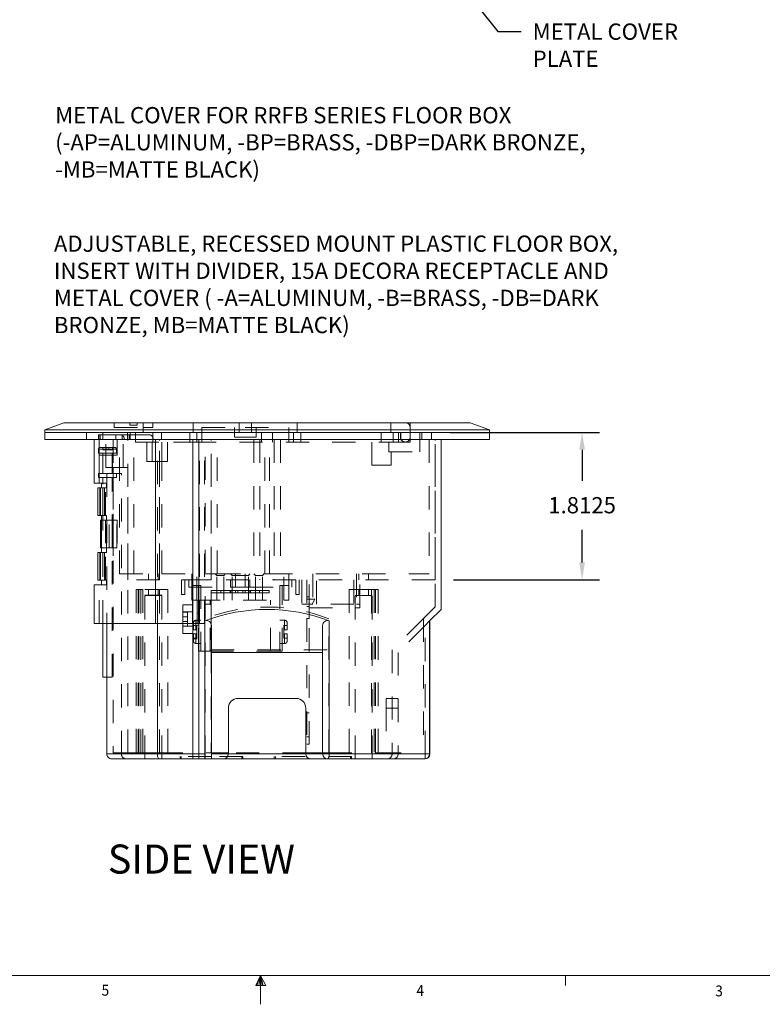
# Model space of a CAD drawing. Units: inches. Extents: x 0 to 21.7, y 0 to 8.4.
# Drawn here: x 4.3 to 7.5, y 0 to 4.2 of the extents above; entities that cross this region are included whole.
import ezdxf
from ezdxf import colors
from ezdxf.entities.mleader import LeaderData, LeaderLine
from ezdxf.math import Vec2, Vec3

# ---------------------------------------------------------------- set-up
doc = ezdxf.new("R2010")
doc.units = ezdxf.units.IN
doc.header["$LTSCALE"] = 0.5
doc.header["$MEASUREMENT"] = 0
doc.linetypes.add('HIDDEN2', pattern=[0.1875, 0.125, -0.0625])
for name, color, linetype in [('Callouts', 5, 'Continuous'), ('Dimensions', 1, 'Continuous'), ('Drawing', 7, 'Continuous'), ('Title Block - Frame', 7, 'Continuous'), ('View Titles', 7, 'Continuous')]:
    doc.layers.add(name, color=color, linetype=linetype)
doc.styles.add('SLDTEXTSTYLE1', font='TXT', dxfattribs={"width": 0.605})
doc.styles.get("Standard").update_dxf_attribs({"font": 'Arial Regular.ttf'})
doc.dimstyles.new('LEW 1', dxfattribs={"dimtxt": 0.07, "dimasz": 0.075, "dimexe": 0.075, "dimexo": 0.2, "dimgap": 0.07, "dimtad": 0, "dimtih": 1, "dimtoh": 1, "dimzin": 12, "dimdsep": 46, "dimtxsty": 'Standard', "dimcen": 0.09, "dimadec": 0, "dimazin": 0, "dimtfac": 1, "dimtofl": 0, "dimtmove": 0, "dimatfit": 3, "dimfxl": 1, "dimtolj": 1, "dimtzin": 12, "dimarcsym": 0})

# ---------------------------------------------------------------- blocks, each defined once
blk = doc.blocks.new('*D7')
at = {"layer": 'Defpoints', "color": 0, "transparency": 16777216}
for p in [(6.1102, 2.4612), (6.1258, 1.8265), (6.7587, 1.8265)]:
    blk.add_point(p, dxfattribs=at)
at = {"layer": 'Dimensions', "color": 0, "lineweight": -2, "transparency": 16777216}
for p, q in [((6.1902, 2.4612), (6.8337, 2.4612)), ((6.7587, 2.3862), (6.7587, 2.2534)), ((6.7587, 1.9015), (6.7587, 2.0425)), ((6.2058, 1.8265), (6.8337, 1.8265))]:
    blk.add_line(p, q, dxfattribs=at)
at = {"layer": 'Dimensions', "color": 0, "transparency": 16777216}
for points in [[(6.7462, 2.3862), (6.7712, 2.3862), (6.7587, 2.4612)], [(6.7462, 1.9015), (6.7712, 1.9015), (6.7587, 1.8265)]]:
    blk.add_solid(points, dxfattribs=at)
at = {"layer": 'Dimensions', "color": 0, "transparency": 16777216, "insert": (6.7587, 2.1479), "char_height": 0.07, "attachment_point": 5}
blk.add_mtext('\\A1;1.8125', dxfattribs=at)

msp = doc.modelspace()

# ---------------------------------------------------------------- linework, layer by layer
at = {"layer": 'Drawing', "linetype": 'Continuous', "lineweight": 18, "extrusion": (3.01483e-15, 1, -3.44509e-16)}
for p, q in [((4.5284, 2.5029), (4.4452, 2.4716)), ((6.2767, 2.5029), (4.5284, 2.5029)), ((6.2767, 2.5029), (6.3599, 2.4716)), ((4.4452, 2.4716), (6.3599, 2.4716)), ((4.4452, 2.4612), (4.4452, 2.4716)), ((4.4452, 2.4612), (6.3599, 2.4612)), ((5.4025, 2.4612), (4.4452, 2.4612)), ((4.4452, 2.43), (4.4452, 2.4612)), ((6.3599, 2.4612), (5.4025, 2.4612)), ((6.3599, 2.4612), (6.3599, 2.4716)), ((6.3599, 2.43), (6.3599, 2.4612)), ((4.4452, 2.43), (5.4025, 2.43)), ((4.6585, 2.43), (4.6585, 2.2427)), ((4.9225, 1.6391), (4.9225, 2.43)), ((4.9996, 2.4196), (5.0835, 2.4196)), ((5.0835, 1.0564), (5.0835, 2.43)), ((5.1088, 1.0564), (5.1088, 2.43)), ((5.4025, 2.43), (6.3599, 2.43)), ((6.1518, 1.6992), (6.1518, 2.43)), ((4.6585, 2.2427), (4.6892, 2.2427)), ((4.6826, 2.2232), (4.6741, 2.2232)), ((4.6741, 2.2232), (4.6741, 2.1035)), ((4.6826, 2.2232), (4.6857, 2.2232)), ((4.6826, 2.2232), (4.6826, 2.1035)), ((4.6857, 2.2232), (4.6892, 2.2232)), ((4.6857, 2.1035), (4.6857, 2.2232)), ((4.6892, 2.2427), (4.6892, 2.2232)), ((4.6826, 2.1035), (4.6741, 2.1035)), ((4.6857, 2.1035), (4.6826, 2.1035)), ((4.6892, 2.1035), (4.6857, 2.1035)), ((4.6857, 2.084), (4.6892, 2.084)), ((4.6857, 2.084), (4.6857, 1.9644)), ((4.6892, 2.1035), (4.6892, 2.084)), ((4.6892, 2.084), (4.6892, 1.9644)), ((4.6892, 1.9644), (4.6857, 1.9644)), ((4.6892, 1.9644), (4.6892, 1.9448)), ((4.6826, 1.9448), (4.6741, 1.9448)), ((4.6741, 1.9448), (4.6741, 1.8252)), ((4.6826, 1.9448), (4.6857, 1.9448)), ((4.6826, 1.9448), (4.6826, 1.8252)), ((4.6857, 1.8252), (4.6857, 1.9448)), ((4.6857, 1.9448), (4.6892, 1.9448)), ((4.6826, 1.8252), (4.6741, 1.8252)), ((4.6857, 1.8252), (4.6826, 1.8252)), ((4.6892, 1.8252), (4.6857, 1.8252)), ((4.6892, 1.8252), (4.6892, 1.8056)), ((4.6892, 1.8056), (4.6585, 1.8056)), ((4.6585, 1.8056), (4.6585, 1.6391)), ((6.1024, 1.6498), (6.1518, 1.6992)), ((4.9225, 1.6391), (4.6585, 1.6391)), ((4.6963, 1.4072), (4.6963, 1.6391)), ((4.713, 1.6391), (4.713, 1.0772)), ((5.0835, 1.6391), (4.9225, 1.6391)), ((4.9302, 1.0772), (4.9302, 1.6391)), ((5.1349, 1.6498), (5.1349, 1.0564)), ((5.1632, 1.0564), (5.1632, 1.6304)), ((5.6419, 1.6304), (5.6419, 1.0772)), ((5.6701, 1.0772), (5.6701, 1.6498)), ((6.1024, 1.6498), (6.1024, 1.0772)), ((6.1037, 1.0772), (6.1037, 1.6512)), ((5.1632, 1.5143), (5.6419, 1.5143)), ((4.713, 1.4072), (4.6963, 1.4072)), ((5.2777, 1.3165), (5.5274, 1.3165)), ((5.236, 1.0772), (5.236, 1.2749)), ((5.569, 1.2749), (5.569, 1.0772)), ((4.9302, 1.0772), (4.713, 1.0772)), ((5.0835, 1.0772), (4.9302, 1.0772)), ((5.236, 1.0772), (5.1632, 1.0772)), ((5.569, 1.0772), (5.236, 1.0772)), ((5.6419, 1.0772), (5.569, 1.0772)), ((5.6701, 1.0772), (5.6419, 1.0772)), ((6.1024, 1.0772), (5.6701, 1.0772)), ((6.1037, 1.0772), (6.1024, 1.0772)), ((4.7347, 1.0564), (4.938, 1.0564)), ((4.938, 1.0564), (5.0835, 1.0564)), ((5.1088, 1.0564), (5.0835, 1.0564)), ((5.1349, 1.0564), (5.1088, 1.0564)), ((5.1349, 1.0564), (5.1632, 1.0564)), ((5.1632, 1.0564), (5.2152, 1.0564)), ((5.2152, 1.0564), (5.5898, 1.0564)), ((5.5898, 1.0564), (5.6627, 1.0564)), ((5.6627, 1.0564), (6.0829, 1.0564))]:
    msp.add_line(p, q, dxfattribs=at)
at = {"layer": 'Drawing', "linetype": 'HIDDEN2', "lineweight": 18, "extrusion": (3.01483e-15, 1, -3.44509e-16)}
for p, q in [((4.7449, 2.4821), (4.7449, 2.5029)), ((4.7449, 2.4821), (4.7449, 2.5029)), ((4.8125, 2.4925), (4.8125, 2.5029)), ((4.8437, 2.5029), (4.8437, 2.4925)), ((4.8697, 2.4612), (4.8697, 2.5029)), ((4.8697, 2.4612), (4.8697, 2.5029)), ((4.9114, 2.4821), (4.9114, 2.5029)), ((5.0851, 2.4612), (5.0851, 2.5029)), ((5.0851, 2.4612), (5.0851, 2.5029)), ((5.2828, 2.5029), (5.2828, 2.4612)), ((5.3349, 2.4612), (5.3349, 2.5029)), ((5.5326, 2.4612), (5.5326, 2.5029)), ((5.5326, 2.4612), (5.5326, 2.5029)), ((5.9353, 2.4612), (5.9353, 2.5029)), ((5.9353, 2.4612), (5.9353, 2.5029)), ((6.0186, 2.4196), (6.0186, 2.5029)), ((4.6259, 2.43), (4.6259, 2.4612)), ((4.6949, 2.43), (4.6949, 2.4612)), ((4.7449, 2.4821), (4.8697, 2.4821)), ((4.7449, 2.4821), (4.8697, 2.4821)), ((4.8024, 2.43), (4.8024, 2.4612)), ((4.8437, 2.4925), (4.8125, 2.4925)), ((4.8139, 2.43), (4.8139, 2.4612)), ((4.8364, 2.4196), (4.8364, 2.4612)), ((4.8697, 2.4821), (4.9114, 2.4821)), ((4.9114, 2.4196), (4.9114, 2.4612)), ((4.9477, 2.43), (4.9477, 2.4612)), ((5.0695, 2.4612), (5.0695, 2.4196)), ((5.1007, 2.4196), (5.1007, 2.4612)), ((5.1007, 2.4196), (5.1007, 2.4612)), ((5.1215, 2.4821), (5.3089, 2.4821)), ((5.1215, 2.4196), (5.1215, 2.4821)), ((5.262, 2.4821), (5.262, 2.4404)), ((5.3089, 2.4821), (5.4962, 2.4821)), ((5.3557, 2.4404), (5.3557, 2.4821)), ((5.3792, 2.4196), (5.3792, 2.4612)), ((5.4258, 2.4196), (5.4258, 2.4612)), ((5.4962, 2.4196), (5.4962, 2.4821)), ((5.517, 2.4196), (5.517, 2.4612)), ((5.517, 2.4196), (5.517, 2.4612)), ((5.5482, 2.4612), (5.5482, 2.4196)), ((5.8937, 2.4196), (5.8937, 2.4612)), ((5.9457, 2.4196), (5.9457, 2.4612)), ((5.9686, 2.4196), (5.9686, 2.4612)), ((5.977, 2.4612), (5.977, 2.4404)), ((5.979, 2.4612), (5.979, 2.43)), ((6.0186, 2.4404), (6.0186, 2.4821)), ((6.0602, 2.378), (6.0602, 2.4612)), ((6.0692, 2.43), (6.0692, 2.4612)), ((6.1102, 2.43), (6.1102, 2.4612)), ((4.6773, 2.4508), (4.6821, 2.4508)), ((4.6773, 2.4508), (4.6773, 2.43)), ((4.6793, 2.2427), (4.6793, 2.43)), ((4.6796, 2.3634), (4.6796, 2.43)), ((4.6821, 2.4508), (4.6821, 2.43)), ((4.6821, 2.4508), (4.7795, 2.4508)), ((4.6841, 2.43), (4.6841, 2.4508)), ((4.7085, 2.3103), (4.7085, 2.43)), ((4.7401, 2.43), (4.7401, 1.8265)), ((4.7511, 2.4508), (4.7511, 2.43)), ((4.7573, 2.3634), (4.7573, 2.43)), ((4.7674, 1.8525), (4.7674, 2.43)), ((4.7795, 2.43), (4.7795, 2.4508)), ((4.7795, 2.4508), (4.8096, 2.4508)), ((4.7833, 2.3103), (4.7833, 2.43)), ((4.8025, 1.8265), (4.8025, 2.43)), ((4.8096, 2.4508), (4.8096, 2.43)), ((4.8096, 2.4508), (4.897, 2.4508)), ((4.8135, 2.4508), (4.8135, 2.43)), ((4.8296, 1.8525), (4.8296, 2.43)), ((4.8364, 2.4196), (4.9996, 2.4196)), ((4.8845, 2.3364), (4.8845, 2.4196)), ((4.9084, 2.4196), (4.9084, 2.3364)), ((4.9302, 1.6391), (4.9302, 2.43)), ((4.9302, 1.6391), (4.9302, 2.43)), ((4.94, 1.8265), (4.94, 2.43)), ((4.94, 1.0824), (4.94, 2.43)), ((4.9499, 1.8525), (4.9499, 2.43)), ((4.95, 2.4196), (4.95, 2.3364)), ((4.9739, 2.3364), (4.9739, 2.4196)), ((5.0835, 2.4196), (5.9686, 2.4196)), ((5.1095, 1.0564), (5.1095, 2.43)), ((5.1121, 1.6391), (5.1121, 2.43)), ((5.1329, 1.6391), (5.1329, 2.43)), ((5.1355, 1.0564), (5.1355, 2.43)), ((5.1615, 1.8265), (5.1615, 2.43)), ((5.1615, 1.6687), (5.1615, 2.43)), ((5.1875, 1.8525), (5.1875, 2.43)), ((5.3557, 2.4404), (5.262, 2.4404)), ((5.3453, 2.43), (5.3453, 1.8525)), ((5.3713, 2.43), (5.3713, 1.8265)), ((5.3925, 1.8525), (5.3925, 2.43)), ((5.4125, 1.8525), (5.4125, 2.43)), ((5.4337, 2.43), (5.4337, 1.8265)), ((5.4598, 2.43), (5.4598, 1.8525)), ((5.8542, 2.3197), (5.8542, 2.4196)), ((5.927, 2.4196), (5.927, 2.378)), ((6.0186, 2.4196), (5.9686, 2.4196)), ((6.0998, 2.43), (6.0998, 1.8525)), ((6.1258, 1.8265), (6.1258, 2.43)), ((6.1258, 1.71), (6.1258, 2.43)), ((4.6768, 2.3884), (4.7546, 2.3884)), ((4.6768, 2.3718), (4.6768, 2.3884)), ((4.7463, 2.3968), (4.6852, 2.3968)), ((4.6949, 2.3968), (4.6949, 2.3856)), ((4.6949, 2.3856), (4.7102, 2.3856)), ((4.7102, 2.3968), (4.7102, 2.3856)), ((4.7102, 2.3856), (4.7213, 2.3856)), ((4.7213, 2.3968), (4.7213, 2.3856)), ((4.7213, 2.3856), (4.7366, 2.3856)), ((4.7366, 2.3968), (4.7366, 2.3856)), ((4.7546, 2.3718), (4.7546, 2.3884)), ((5.927, 2.378), (6.0602, 2.378)), ((5.9374, 2.3197), (5.9374, 2.378)), ((4.7546, 2.3718), (4.6768, 2.3718)), ((4.6793, 2.3634), (4.6796, 2.3634)), ((4.6793, 2.2843), (4.6793, 2.3634)), ((4.7573, 2.3634), (4.6796, 2.3634)), ((4.6949, 2.3634), (4.6949, 2.2843)), ((4.6963, 2.2843), (4.6963, 2.3718)), ((4.7352, 2.2843), (4.7352, 2.3718)), ((4.7365, 2.3634), (4.7365, 2.2843)), ((4.9292, 2.3364), (4.8845, 2.3364)), ((4.9739, 2.3364), (4.9292, 2.3364)), ((4.7085, 2.3103), (4.7401, 2.3103)), ((4.8025, 2.3103), (4.7401, 2.3103)), ((4.7401, 2.3103), (4.7401, 1.0824)), ((4.8025, 1.0824), (4.8025, 2.3103)), ((5.9374, 2.3197), (5.8542, 2.3197)), ((4.6768, 2.2843), (4.6794, 2.2843)), ((4.6768, 2.2677), (4.6768, 2.2843)), ((4.7157, 2.2677), (4.6768, 2.2677)), ((4.6794, 2.2843), (4.713, 2.2843)), ((4.6963, 1.6391), (4.6963, 2.2677)), ((4.713, 2.2843), (4.7755, 2.2843)), ((4.713, 2.2843), (4.713, 1.6391)), ((4.7546, 2.2677), (4.7157, 2.2677)), ((4.7352, 1.4072), (4.7352, 2.2677)), ((4.7546, 2.2677), (4.7546, 2.2843)), ((4.7755, 1.0772), (4.7755, 2.2843)), ((4.6826, 2.1035), (4.6826, 2.2232)), ((4.6856, 2.1035), (4.6856, 2.2232)), ((4.6892, 2.2427), (4.7109, 2.2427)), ((4.7109, 2.2232), (4.6892, 2.2232)), ((4.6949, 2.2232), (4.6949, 2.1035)), ((4.7034, 2.1035), (4.7034, 2.2232)), ((4.7034, 2.2232), (4.7034, 2.1035)), ((4.7057, 2.1035), (4.7057, 2.2232)), ((4.7067, 2.1035), (4.7067, 2.2232)), ((4.7109, 2.2232), (4.7109, 2.2427)), ((4.6891, 1.9644), (4.6891, 2.084)), ((4.6892, 2.1035), (4.7109, 2.1035)), ((4.7109, 2.084), (4.6892, 2.084)), ((4.7074, 2.084), (4.7074, 1.9644)), ((4.7108, 1.9644), (4.7108, 2.084)), ((4.7109, 2.084), (4.7109, 2.1035)), ((4.7229, 2.084), (4.7109, 2.084)), ((4.7111, 1.9644), (4.7111, 2.084)), ((4.7229, 1.9644), (4.7229, 2.084)), ((4.7229, 2.084), (4.7556, 2.084)), ((4.7357, 1.9644), (4.7357, 2.084)), ((4.7365, 2.084), (4.7365, 1.9644)), ((4.7556, 2.084), (4.7573, 2.084)), ((4.7556, 1.9644), (4.7556, 2.084)), ((4.7573, 2.084), (4.7573, 1.9644)), ((4.6892, 1.9644), (4.7109, 1.9644)), ((4.7109, 1.9448), (4.7109, 1.9644)), ((4.7109, 1.9644), (4.7229, 1.9644)), ((4.7556, 1.9644), (4.7229, 1.9644)), ((4.7573, 1.9644), (4.7556, 1.9644)), ((4.6826, 1.8252), (4.6826, 1.9448)), ((4.6856, 1.8252), (4.6856, 1.9448)), ((4.7109, 1.9448), (4.6892, 1.9448)), ((4.6949, 1.9448), (4.6949, 1.8252)), ((4.7034, 1.8252), (4.7034, 1.9448)), ((4.7034, 1.9448), (4.7034, 1.8252)), ((4.7057, 1.8252), (4.7057, 1.9448)), ((4.7067, 1.8252), (4.7067, 1.9448)), ((4.6892, 1.8252), (4.7109, 1.8252)), ((4.7109, 1.8056), (4.7109, 1.8252)), ((4.94, 1.8265), (4.7401, 1.8265)), ((4.7674, 1.8525), (4.9499, 1.8525)), ((4.8926, 1.8525), (4.8926, 1.8265)), ((4.9342, 1.8525), (4.9342, 1.8265)), ((5.1355, 1.8265), (4.94, 1.8265)), ((4.9499, 1.8525), (5.1355, 1.8525)), ((5.0348, 1.764), (5.0348, 1.8265)), ((5.0481, 1.764), (5.0481, 1.8265)), ((5.066, 1.7952), (5.066, 1.8265)), ((5.0793, 1.8525), (5.0793, 1.7952)), ((5.1002, 1.7392), (5.1002, 1.8525)), ((5.1355, 1.8525), (5.1875, 1.8525)), ((5.1615, 1.8265), (5.1355, 1.8265)), ((6.1258, 1.8265), (5.1615, 1.8265)), ((5.1792, 1.8525), (5.1859, 1.8458)), ((5.1859, 1.7392), (5.1859, 1.8458)), ((5.2159, 1.8458), (5.1859, 1.8458)), ((5.1875, 1.8525), (5.3925, 1.8525)), ((5.2225, 1.8525), (5.2159, 1.8458)), ((5.2159, 1.7392), (5.2159, 1.8458)), ((5.2458, 1.8525), (5.2525, 1.8458)), ((5.2458, 1.7952), (5.2458, 1.8265)), ((5.2525, 1.7392), (5.2525, 1.8458)), ((5.3224, 1.8458), (5.2525, 1.8458)), ((5.2667, 1.8525), (5.2667, 1.7952)), ((5.3083, 1.8525), (5.3083, 1.7952)), ((5.3291, 1.8525), (5.3224, 1.8458)), ((5.3224, 1.7392), (5.3224, 1.8458)), ((5.3291, 1.7952), (5.3291, 1.8265)), ((5.3457, 1.8525), (5.3524, 1.8458)), ((5.3524, 1.7392), (5.3524, 1.8458)), ((5.3824, 1.8458), (5.3524, 1.8458)), ((5.389, 1.8525), (5.3824, 1.8458)), ((5.3824, 1.7392), (5.3824, 1.8458)), ((5.3925, 1.8525), (5.4125, 1.8525)), ((5.4125, 1.8525), (6.0998, 1.8525)), ((5.4748, 1.7392), (5.4748, 1.8525)), ((5.4956, 1.8525), (5.4956, 1.7952)), ((5.5089, 1.7952), (5.5089, 1.8265)), ((5.5268, 1.764), (5.5268, 1.8265)), ((5.5401, 1.764), (5.5401, 1.8265)), ((5.5529, 1.8265), (5.5529, 1.7224)), ((5.5736, 1.8265), (5.5736, 1.66)), ((5.5841, 1.7068), (5.5841, 1.8265)), ((5.5841, 1.66), (5.5841, 1.8265)), ((5.5997, 1.8525), (5.5997, 1.7224)), ((5.6152, 1.7224), (5.6152, 1.8265)), ((5.7766, 1.8265), (5.7766, 1.7224)), ((5.787, 1.8525), (5.787, 1.7224)), ((5.798, 1.8525), (5.798, 1.8265)), ((5.8026, 1.7068), (5.8026, 1.8265)), ((5.8396, 1.8525), (5.8396, 1.8265)), ((4.6793, 1.6391), (4.6793, 1.8056)), ((4.7109, 1.8056), (4.6892, 1.8056)), ((4.8387, 1.7848), (4.8387, 1.0824)), ((4.848, 1.7848), (4.8387, 1.7848)), ((4.848, 1.7848), (4.8684, 1.7848)), ((4.848, 1.0824), (4.848, 1.7848)), ((4.851, 1.7848), (4.851, 1.0824)), ((4.8591, 1.0824), (4.8591, 1.7848)), ((4.9759, 1.7848), (4.8684, 1.7848)), ((4.8684, 1.7848), (4.8684, 1.0824)), ((4.8926, 1.7848), (4.8926, 1.7588)), ((4.9342, 1.7848), (4.9342, 1.7588)), ((4.9759, 1.7848), (4.9759, 1.0824)), ((5.066, 1.7952), (5.2458, 1.7952)), ((5.118, 1.8025), (5.0793, 1.8025)), ((5.0793, 1.7392), (5.0793, 1.7952)), ((5.1076, 1.8025), (5.1076, 1.7392)), ((5.118, 1.8025), (5.118, 1.5195)), ((5.1626, 1.7809), (5.1626, 1.7705)), ((5.2042, 1.7809), (5.1626, 1.7809)), ((5.2042, 1.7705), (5.2042, 1.7809)), ((5.2442, 1.7809), (5.2042, 1.7809)), ((5.2442, 1.7809), (5.2442, 1.7705)), ((5.3308, 1.7809), (5.2442, 1.7809)), ((5.2875, 1.7952), (5.2458, 1.7952)), ((5.2471, 1.7705), (5.2471, 1.7809)), ((5.2667, 1.7705), (5.2667, 1.7809)), ((5.2771, 1.7705), (5.2771, 1.7809)), ((5.3291, 1.7952), (5.2875, 1.7952)), ((5.2979, 1.7705), (5.2979, 1.7809)), ((5.3083, 1.7705), (5.3083, 1.7809)), ((5.3278, 1.7705), (5.3278, 1.7809)), ((5.3291, 1.7952), (5.5089, 1.7952)), ((5.3707, 1.7809), (5.3308, 1.7809)), ((5.3308, 1.7705), (5.3308, 1.7809)), ((5.4123, 1.7809), (5.3707, 1.7809)), ((5.3707, 1.7809), (5.3707, 1.7705)), ((5.4123, 1.7705), (5.4123, 1.7809)), ((5.4569, 1.8025), (5.4569, 1.5195)), ((5.4956, 1.8025), (5.4569, 1.8025)), ((5.4673, 1.8025), (5.4673, 1.7392)), ((5.4956, 1.7392), (5.4956, 1.7952)), ((5.8516, 1.7848), (5.7563, 1.7848)), ((5.7563, 1.7848), (5.7563, 1.0824)), ((5.798, 1.7848), (5.798, 1.7588)), ((5.8396, 1.7848), (5.8396, 1.7588)), ((5.8516, 1.0824), (5.8516, 1.7848)), ((5.8687, 1.7848), (5.8516, 1.7848)), ((5.8638, 1.7848), (5.8638, 1.0824)), ((5.8805, 1.7848), (5.8687, 1.7848)), ((5.8687, 1.7848), (5.8687, 1.0824)), ((5.8812, 1.7848), (5.8805, 1.7848)), ((5.8805, 1.0824), (5.8805, 1.7848)), ((5.8812, 1.7848), (5.8812, 1.0824)), ((4.877, 1.7602), (4.9134, 1.7602)), ((4.877, 1.7588), (4.877, 1.7602)), ((4.877, 1.7588), (4.9134, 1.7588)), ((4.877, 1.0564), (4.877, 1.7588)), ((4.9134, 1.7602), (4.9499, 1.7602)), ((4.9134, 1.7588), (4.9499, 1.7588)), ((4.9499, 1.7588), (4.9499, 1.7602)), ((4.9499, 1.0564), (4.9499, 1.7588)), ((5.0348, 1.764), (5.0481, 1.764)), ((5.0793, 1.7392), (5.1002, 1.7392)), ((5.081, 1.7392), (5.081, 1.5727)), ((5.1002, 1.7392), (5.4748, 1.7392)), ((5.1018, 1.7392), (5.1018, 1.5727)), ((5.1076, 1.6708), (5.1076, 1.7392)), ((5.1576, 1.5195), (5.1576, 1.7392)), ((5.1626, 1.7705), (5.2042, 1.7705)), ((5.2042, 1.7705), (5.2442, 1.7705)), ((5.2442, 1.7705), (5.3308, 1.7705)), ((5.3308, 1.7705), (5.3707, 1.7705)), ((5.3707, 1.7705), (5.4123, 1.7705)), ((5.4173, 1.5195), (5.4173, 1.7392)), ((5.4673, 1.5195), (5.4673, 1.7392)), ((5.4748, 1.7392), (5.4956, 1.7392)), ((5.5268, 1.764), (5.5401, 1.764)), ((5.5736, 1.7536), (5.5841, 1.7536)), ((5.5736, 1.7432), (5.6082, 1.7432)), ((5.5961, 1.7224), (5.6082, 1.7432)), ((5.7823, 1.7588), (5.8188, 1.7588)), ((5.7823, 1.0564), (5.7823, 1.7588)), ((5.8188, 1.7588), (5.8552, 1.7588)), ((5.8552, 1.0564), (5.8552, 1.7588)), ((5.0394, 1.7197), (5.0394, 1.6888)), ((5.0394, 1.7197), (5.081, 1.7197)), ((5.1615, 1.7224), (5.1355, 1.7224)), ((5.5961, 1.7224), (5.5529, 1.7224)), ((5.5736, 1.712), (5.5841, 1.712)), ((5.5841, 1.7068), (5.8026, 1.7068)), ((5.5961, 1.7224), (5.5997, 1.7224)), ((5.7766, 1.7224), (5.6152, 1.7224)), ((5.787, 1.7224), (5.8026, 1.7224)), ((6.0753, 1.6596), (6.1258, 1.71)), ((5.0394, 1.6888), (5.0394, 1.627)), ((5.0394, 1.6888), (5.081, 1.6888)), ((5.0394, 1.6878), (5.0594, 1.6878)), ((5.0594, 1.6679), (5.0394, 1.6679)), ((5.0594, 1.6878), (5.0594, 1.6679)), ((5.0594, 1.6679), (5.0594, 1.6479)), ((5.0966, 1.6116), (5.0966, 1.6526)), ((5.118, 1.6526), (5.0966, 1.6526)), ((5.1076, 1.6845), (5.1018, 1.6845)), ((5.1076, 1.645), (5.1076, 1.6708)), ((5.1615, 1.6687), (5.1615, 1.525)), ((5.4783, 1.6526), (5.4569, 1.6526)), ((5.4783, 1.6116), (5.4783, 1.6526)), ((5.5736, 1.66), (5.5841, 1.66)), ((5.5736, 1.66), (5.5736, 1.1188)), ((5.5841, 1.1188), (5.5841, 1.66)), ((5.6679, 1.0824), (5.6679, 1.6596)), ((6.0753, 1.6596), (5.9408, 1.525)), ((6.0753, 1.6596), (6.0753, 1.0824)), ((5.0394, 1.6479), (5.0594, 1.6479)), ((5.0594, 1.6279), (5.0394, 1.6279)), ((5.0394, 1.627), (5.0394, 1.5961)), ((5.0394, 1.627), (5.081, 1.627)), ((5.0594, 1.6479), (5.0594, 1.6279)), ((5.1121, 1.6391), (5.0835, 1.6391)), ((5.0859, 1.6419), (5.0859, 1.6116)), ((5.0859, 1.6295), (5.1002, 1.6295)), ((5.0966, 1.6116), (5.1002, 1.6116)), ((5.1002, 1.6116), (5.1002, 1.6295)), ((5.1002, 1.6116), (5.1002, 1.5938)), ((5.1076, 1.6312), (5.1018, 1.6312)), ((5.1076, 1.5195), (5.1076, 1.645)), ((5.1329, 1.6391), (5.1121, 1.6391)), ((5.489, 1.6295), (5.4747, 1.6295)), ((5.4747, 1.6116), (5.4747, 1.6295)), ((5.4747, 1.6116), (5.4747, 1.5938)), ((5.4783, 1.6116), (5.4747, 1.6116)), ((5.489, 1.6419), (5.489, 1.6116)), ((6.0829, 1.6304), (5.9668, 1.5143)), ((6.1024, 1.6498), (6.0829, 1.6304)), ((6.0829, 1.0772), (6.0829, 1.6304)), ((5.0394, 1.5961), (5.081, 1.5961)), ((5.081, 1.5727), (5.1018, 1.5727)), ((5.0859, 1.5938), (5.0859, 1.5635)), ((5.0859, 1.576), (5.1002, 1.576)), ((5.0966, 1.5528), (5.0966, 1.5938)), ((5.1002, 1.5938), (5.0966, 1.5938)), ((5.1002, 1.576), (5.1002, 1.5938)), ((5.4747, 1.576), (5.4747, 1.5938)), ((5.4747, 1.5938), (5.4783, 1.5938)), ((5.489, 1.576), (5.4747, 1.576)), ((5.4783, 1.5528), (5.4783, 1.5938)), ((5.489, 1.5938), (5.489, 1.5635)), ((5.118, 1.5528), (5.0966, 1.5528)), ((5.4783, 1.5528), (5.4569, 1.5528)), ((5.1076, 1.5195), (5.1576, 1.5195)), ((5.1576, 1.5195), (5.4173, 1.5195)), ((5.1615, 1.525), (5.6679, 1.525)), ((5.1615, 1.525), (5.1615, 1.0824)), ((5.4173, 1.5195), (5.4673, 1.5195)), ((5.9408, 1.525), (5.9408, 1.0824)), ((5.9668, 1.5143), (5.9668, 1.0772)), ((4.7157, 1.4072), (4.713, 1.4072)), ((4.7352, 1.4072), (4.7157, 1.4072)), ((5.9408, 1.3165), (5.9148, 1.3165)), ((5.9148, 1.3165), (5.9148, 1.2749)), ((5.9668, 1.3165), (5.9408, 1.3165)), ((5.9148, 1.2749), (5.9408, 1.2749)), ((5.9148, 1.2749), (5.9148, 1.0824)), ((5.9408, 1.2749), (5.9668, 1.2749)), ((5.5736, 1.2541), (5.5841, 1.2541)), ((5.5736, 1.1507), (5.5841, 1.1507)), ((5.5736, 1.1188), (5.5841, 1.1188)), ((4.8387, 1.0824), (4.7401, 1.0824)), ((4.8387, 1.0824), (4.848, 1.0824)), ((4.94, 1.0824), (4.848, 1.0824)), ((4.94, 1.0824), (5.1615, 1.0824)), ((5.1632, 1.0668), (5.0279, 1.0668)), ((5.0279, 1.0564), (5.0279, 1.0668)), ((5.0331, 1.0564), (5.0331, 1.0668)), ((5.1355, 1.0772), (5.0835, 1.0772)), ((5.1615, 1.0824), (5.236, 1.0824)), ((5.2985, 1.0668), (5.1632, 1.0668)), ((5.569, 1.0824), (5.236, 1.0824)), ((5.2933, 1.0564), (5.2933, 1.0668)), ((5.2985, 1.0564), (5.2985, 1.0668)), ((5.7667, 1.0668), (5.4337, 1.0668)), ((5.4337, 1.0564), (5.4337, 1.0668)), ((5.4389, 1.0564), (5.4389, 1.0668)), ((5.569, 1.0824), (5.6679, 1.0824)), ((5.6679, 1.0824), (5.8687, 1.0824)), ((5.7616, 1.0564), (5.7616, 1.0668)), ((5.7667, 1.0564), (5.7667, 1.0668)), ((5.8687, 1.0824), (5.8805, 1.0824)), ((5.8805, 1.0824), (6.0753, 1.0824)), ((5.9408, 1.0824), (5.9408, 1.0772)), ((6.0829, 1.0772), (6.0829, 1.0564))]:
    msp.add_line(p, q, dxfattribs=at)
at = {"layer": 'Drawing', "linetype": 'HIDDEN2', "lineweight": 18}
for centre, radius, start, end in [((5.9978, 2.4821), 0.0208, 360, 90), ((5.9978, 2.4404), 0.0208, 180, 360), ((4.6852, 2.3884), 0.00833, 90, 180), ((4.7463, 2.3884), 0.00833, 360, 90), ((5.4025, 0.9867), 0.7232, 68.476, 109.4652), ((5.0966, 1.6419), 0.0107, 90, 180), ((5.0843, 1.6579), 0.0266, 331.045, 28.955), ((5.4783, 1.6419), 0.0107, 360, 90), ((5.0966, 1.5635), 0.0107, 180, 270), ((5.4783, 1.5635), 0.0107, 270, 360), ((5.92, 1.0772), 0.0208, 270, 360), ((5.946, 1.0772), 0.0208, 270, 360)]:
    msp.add_arc(centre, radius, start, end, dxfattribs=at)
at = {"layer": 'Drawing', "linetype": 'Continuous', "lineweight": 18}
for centre, radius, start, end in [((5.4025, 0.95), 0.7493, 69.0752, 110.9248), ((5.1424, 1.6304), 0.0208, 0, 110.9248), ((5.6627, 1.6304), 0.0208, 69.0752, 180), ((5.2777, 1.2749), 0.0416, 90, 180), ((5.5274, 1.2749), 0.0416, 360, 90), ((5.2152, 1.0772), 0.0208, 270, 360), ((5.5898, 1.0772), 0.0208, 180, 270), ((5.6627, 1.0772), 0.0208, 180, 270), ((6.0829, 1.0772), 0.0208, 270, 360)]:
    msp.add_arc(centre, radius, start, end, dxfattribs=at)
at = {"layer": 'Drawing', "linetype": 'HIDDEN2', "lineweight": 18}
msp.add_ellipse((4.7971, 1.0772), major_axis=(-0.0217, 0), ratio=0.961299, start_param=0, end_param=1.570796, dxfattribs=at)
at = {"layer": 'Drawing', "linetype": 'Continuous', "lineweight": 18}
for centre, ratio in [((5.6627, 1.0772), 0.357143), ((6.0829, 1.0772), 0.93405)]:
    msp.add_ellipse(centre, major_axis=(0, -0.0208), ratio=ratio, start_param=0, end_param=1.570796, dxfattribs=at)
at = {"layer": 'Drawing', "linetype": 'HIDDEN2', "lineweight": 18}
for points, knots in [([(4.7884, 2.43), (4.7884, 2.4326), (4.788, 2.4356), (4.7865, 2.4403), (4.7852, 2.4429), (4.7825, 2.4465), (4.7806, 2.4482), (4.777, 2.4502), (4.7747, 2.4508), (4.7728, 2.4508)], [-0.18660838, -0.18660838, -0.18660838, -0.18660838, -0.16359066, -0.16359066, -0.14037375, -0.14037375, -0.11692178, -0.11692178, -0.09328601, -0.09328601, -0.09328601, -0.09328601]), ([(4.897, 2.4508), (4.8989, 2.4508), (4.9011, 2.4502), (4.9047, 2.4483), (4.9066, 2.4465), (4.9093, 2.4429), (4.9105, 2.4403), (4.912, 2.4356), (4.9124, 2.4326), (4.9124, 2.43)], [0.09272085, 0.09272085, 0.09272085, 0.09272085, 0.11597055, 0.11597055, 0.13917971, 0.13917971, 0.16233681, 0.16233681, 0.18544958, 0.18544958, 0.18544958, 0.18544958]), ([(5.0859, 1.6116), (5.0859, 1.6116), (5.0863, 1.6116), (5.0873, 1.6116), (5.0882, 1.6116), (5.09, 1.6116), (5.0914, 1.6116), (5.0938, 1.6116), (5.0953, 1.6116), (5.0966, 1.6116)], [-0.04491191, -0.04491191, -0.04491191, -0.04491191, -0.03344711, -0.03344711, -0.02217164, -0.02217164, -0.01103974, -0.01103974, 0, 0, 0, 0]), ([(5.489, 1.6116), (5.489, 1.6116), (5.4887, 1.6116), (5.4877, 1.6116), (5.4868, 1.6116), (5.4849, 1.6116), (5.4836, 1.6116), (5.4812, 1.6116), (5.4796, 1.6116), (5.4783, 1.6116)], [-0.04491191, -0.04491191, -0.04491191, -0.04491191, -0.03344711, -0.03344711, -0.02217164, -0.02217164, -0.01103974, -0.01103974, 0, 0, 0, 0]), ([(5.0966, 1.5938), (5.0953, 1.5938), (5.0938, 1.5938), (5.0914, 1.5938), (5.09, 1.5938), (5.0882, 1.5938), (5.0873, 1.5938), (5.0863, 1.5938), (5.0859, 1.5938), (5.0859, 1.5938)], [0, 0, 0, 0, 0.01103974, 0.01103974, 0.02217164, 0.02217164, 0.03344711, 0.03344711, 0.04491191, 0.04491191, 0.04491191, 0.04491191]), ([(5.4783, 1.5938), (5.4796, 1.5938), (5.4812, 1.5938), (5.4836, 1.5938), (5.4849, 1.5938), (5.4868, 1.5938), (5.4877, 1.5938), (5.4887, 1.5938), (5.489, 1.5938), (5.489, 1.5938)], [0, 0, 0, 0, 0.01103974, 0.01103974, 0.02217164, 0.02217164, 0.03344711, 0.03344711, 0.04491191, 0.04491191, 0.04491191, 0.04491191])]:
    msp.add_open_spline(points, degree=3, knots=knots, dxfattribs=at)
at = {"layer": 'Drawing', "linetype": 'Continuous', "lineweight": 18}
for points, knots in [([(4.7347, 1.0564), (4.7347, 1.0564), (4.7346, 1.0564), (4.733, 1.0564), (4.7315, 1.0566), (4.7285, 1.0572), (4.727, 1.0577), (4.7231, 1.0594), (4.7207, 1.061), (4.7169, 1.0649), (4.7155, 1.0672), (4.7135, 1.072), (4.713, 1.0746), (4.713, 1.0772)], [-0.1005825, -0.1005825, -0.1005825, -0.1005825, -0.1002129, -0.1002129, -0.0862946, -0.0862946, -0.0724314, -0.0724314, -0.0473951, -0.0473951, -0.0234385, -0.0234385, 0, 0, 0, 0]), ([(4.9302, 1.0772), (4.9302, 1.0747), (4.9304, 1.0721), (4.9311, 1.0673), (4.9316, 1.0651), (4.9329, 1.0612), (4.9337, 1.0596), (4.9351, 1.0578), (4.9357, 1.0573), (4.9368, 1.0566), (4.9374, 1.0564), (4.938, 1.0564), (4.938, 1.0564), (4.938, 1.0564)], [-0.1015325, -0.1015325, -0.1015325, -0.1015325, -0.0785058, -0.0785058, -0.054733, -0.054733, -0.029371, -0.029371, -0.0147309, -0.0147309, 0, 0, 0.0003781, 0.0003781, 0.0003781, 0.0003781])]:
    msp.add_open_spline(points, degree=3, knots=knots, dxfattribs=at)
at = {"layer": 'Title Block - Frame', "linetype": 'Continuous', "lineweight": 18}
for p, q in [((10.625, 0.1238), (0.125, 0.1238)), ((5.375, 0.1238), (5.354, 0.081)), ((5.375, 0.1238), (5.3581, 0.081)), ((5.375, 0.1238), (5.3678, 0.081)), ((5.375, 0.1238), (5.375, 0)), ((5.375, 0.1238), (5.3971, 0.081)), ((5.375, 0.1238), (5.3865, 0.081)), ((5.375, 0.1238), (5.3815, 0.081)), ((6.6875, 0.1238), (6.6875, 0.0814)), ((5.354, 0.081), (5.3971, 0.081))]:
    msp.add_line(p, q, dxfattribs=at)

# ---------------------------------------------------------------- texts
at = {"layer": 'Callouts', "char_height": 0.07, "attachment_point": 1}
for s, width, insert in [('METAL COVER FOR RRFB SERIES FLOOR BOX (-AP=ALUMINUM, -BP=BRASS, -DBP=DARK BRONZE, -MB=MATTE BLACK)', 2.440976, (4.4903, 3.8613)), ('ADJUSTABLE, RECESSED MOUNT PLASTIC FLOOR BOX, INSERT WITH DIVIDER, 15A DECORA RECEPTACLE AND METAL COVER ( -A=ALUMINUM, -B=BRASS, -DB=DARK BRONZE, MB=MATTE BLACK)', 2.472421, (4.4849, 3.3084))]:
    msp.add_mtext_dynamic_manual_height_columns(s, width=width, gutter_width=1, heights=[0], dxfattribs=dict(at, insert=insert))
at = {"layer": 'Title Block - Frame', "lineweight": 0, "style": 'SLDTEXTSTYLE1', "width": 0.913}
for s, p in [('5', (4.6903, 0.0371)), ('4', (6.0458, 0.0362)), ('3', (7.3321, 0.0342))]:
    msp.add_text(s, height=0.0469, dxfattribs=at).set_placement(p)
at = {"layer": 'View Titles', "insert": (4.675, 0.6875), "char_height": 0.125, "attachment_point": 1}
msp.add_mtext_dynamic_manual_height_columns('\\pi0.33579;SIDE VIEW', width=1.566878, gutter_width=1, heights=[0], dxfattribs=at)

# ---------------------------------------------------------------- dimensions: what is measured, and where the dimension line sits
at = {"layer": 'Dimensions'}
dim = msp.add_linear_dim(base=(6.7587, 1.8265), p1=(6.1102, 2.4612), p2=(6.1258, 1.8265), angle=90, text='1.8125', dimstyle='LEW 1', override={"dimexo": 0.08}, dxfattribs=at)
dim.commit()
dim.dimension.update_dxf_attribs({"geometry": '*D7', "text_midpoint": (6.7587, 2.1479), "dimtype": 160})

# ---------------------------------------------------------------- leaders
at = {"layer": 'Callouts'}
ml = msp.add_multileader_mtext('Standard', dxfattribs=at)
ml.set_content('\\A1;METAL COVER \\PPLATE', color=256)
ml.set_leader_properties()
ml.build(insert=Vec2(0, 0))
ml.multileader.update_dxf_attribs({"dogleg_length": 0.1, "arrow_head_size": 0.1})
ctx = ml.context
ctx.base_point, ctx.char_height, ctx.arrow_head_size, ctx.landing_gap_size, ctx.plane_origin = Vec3(6.4958, 4.1859), 0.07, 0.1, 0.05, Vec3(8.5487, 4.6808)
notes = []
notes.append((ctx, [(0, (1, 1, 0), (6.3958, 4.1859), (1, 0), 0.1, [(0, [(6.24, 4.3809)], 0, [])])]))
ctx.mtext.insert, ctx.mtext.flow_direction = Vec3(6.5458, 4.2209), 5
for ctx, leaders in notes:
    for number, flags, end, landing, length, lines in leaders:
        leader = LeaderData()
        leader.index, (leader.has_last_leader_line, leader.has_dogleg_vector, leader.attachment_direction) = number, flags
        leader.last_leader_point, leader.dogleg_vector, leader.dogleg_length = Vec3(end), Vec3(landing), length
        for number, points, colour, breaks in lines:
            line = LeaderLine()
            line.index, line.vertices, line.color, line.breaks = number, Vec3.list(points), colors.encode_raw_color(colour), breaks
            leader.lines.append(line)
        ctx.leaders.append(leader)

doc.saveas('drawing.dxf')
